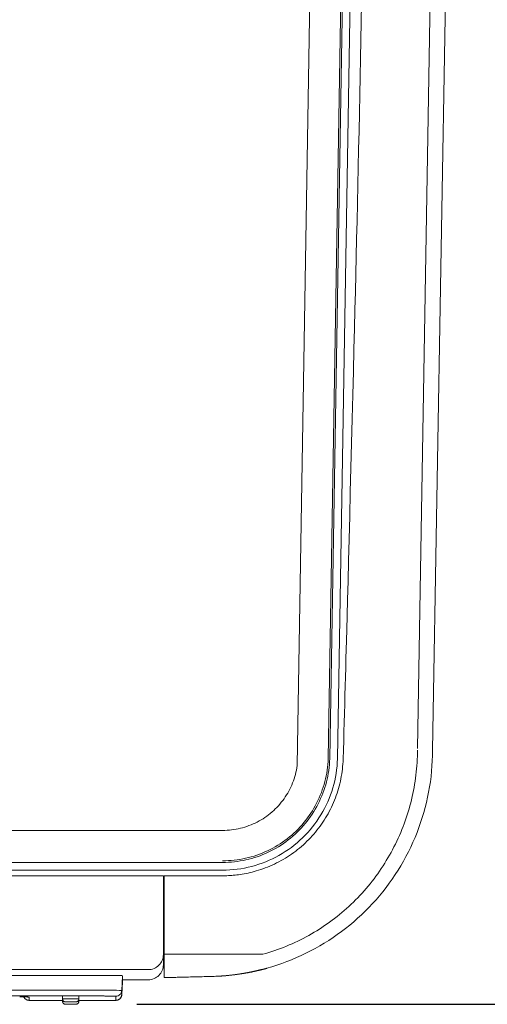
# Model space of a CAD drawing. Units: inches. Extents: x -138 to 163, y -137 to 39.
# Drawn here: x -95 to -87, y -39 to -23 of the extents above; entities that cross this region are included whole.
import ezdxf

# ---------------------------------------------------------------- set-up
doc = ezdxf.new("R2010")
doc.units = ezdxf.units.IN
doc.header["$MEASUREMENT"] = 0
doc.header["$PDMODE"] = 2
doc.header["$PDSIZE"] = 0.03
for name, color, linetype, lineweight in [('ACAD_LAYER_0 [1.2]', 7, 'Continuous', 0), ('Unnamed [1.1]', 7, 'Continuous', 0), ('Unnamed [1]', 7, 'Continuous', 0)]:
    doc.layers.add(name, color=color, linetype=linetype, lineweight=lineweight)
doc.styles.add('CK_TEXT_STYLE_0001', font='times.ttf', dxfattribs={"width": 0.75, "height": 4})
doc.styles.add('CK_TEXT_STYLE_0002', font='txt', dxfattribs={"width": 0.75, "height": 4})
doc.dimstyles.new('KEYCREATOR_DIMSTYLE', dxfattribs={"dimtxt": 4, "dimasz": 4, "dimexe": 1, "dimexo": 1, "dimgap": 1, "dimtad": 0, "dimtih": 1, "dimtoh": 1, "dimdec": 4, "dimzin": 4, "dimdsep": 46, "dimlunit": 5, "dimtxsty": 'CK_TEXT_STYLE_0001', "dimsah": 1, "dimcen": 0, "dimadec": 0, "dimazin": 0, "dimtfac": 1, "dimtdec": 4, "dimtofl": 0, "dimtmove": 0, "dimatfit": 3, "dimfxl": 1, "dimfrac": 2, "dimtolj": 1, "dimtzin": 0, "dimarcsym": 0})

# ---------------------------------------------------------------- blocks, each defined once
blk = doc.blocks.new('*D2')
at = {"layer": 'Defpoints', "color": 0}
for p in [(-94.243, 39.287), (-94.249, -39.289), (-69.88, -39.289)]:
    blk.add_point(p, dxfattribs=at)
at = {"layer": 'Unnamed [1]', "color": 18, "lineweight": -2, "true_color": 0x000000}
for p, q in [((-93.243, 39.287), (-68.88, 39.287)), ((-69.88, 35.287), (-69.88, 6.589)), ((-69.88, -35.289), (-69.88, -5.999)), ((-93.249, -39.289), (-68.88, -39.289))]:
    blk.add_line(p, q, dxfattribs=at)
at = {"layer": 'Unnamed [1]', "color": 18, "true_color": 0x000000}
for points in [[(-69.213, 35.287), (-70.547, 35.287), (-69.88, 39.287)], [(-70.547, -35.289), (-69.213, -35.289), (-69.88, -39.289)]]:
    blk.add_solid(points, dxfattribs=at)
at = {"layer": 'Unnamed [1]', "color": 18, "lineweight": 0, "true_color": 0x000000, "insert": (-69.88, 0.295), "char_height": 4, "attachment_point": 5, "line_spacing_factor": 0.96, "style": 'CK_TEXT_STYLE_0002'}
blk.add_mtext('\\A1;78-1/2\\P{OAW}', dxfattribs=at)

msp = doc.modelspace()

# ---------------------------------------------------------------- linework, layer by layer
at = {"layer": 'ACAD_LAYER_0 [1.2]', "color": 18, "linetype": 'Continuous', "lineweight": 0, "true_color": 0x000000}
for p, q in [((-88.00088, -0.00239), (-88.60041, -35.05486)), ((-92.80078, -38.46338), (-91.16509, -38.46338)), ((-94.00514, -38.81233), (-107.06914, -38.81233)), ((-93.48732, -38.81775), (-93.50017, -39.06297)), ((-93.48732, -38.886), (-93.48732, -38.81775)), ((-93.50017, -39.13142), (-93.48732, -38.88613)), ((-93.50017, -39.13129), (-93.48733, -38.88613)), ((-93.4892, -38.92199), (-93.50017, -39.13129)), ((-93.48732, -38.88613), (-93.48732, -38.88606)), ((-107.06914, -39.05768), (-94.00514, -39.05768)), ((-94.00514, -39.15349), (-107.06914, -39.15349)), ((-94.48214, -39.20474), (-94.48214, -39.15349)), ((-94.21214, -39.15349), (-94.21214, -39.20474)), ((-93.60003, -39.22608), (-93.60003, -39.15773)), ((-93.50017, -39.13129), (-93.50017, -39.06297)), ((-93.50017, -39.13129), (-93.50017, -39.13142)), ((-95.03424, -39.17212), (-95.03424, -39.22608)), ((-94.48214, -39.22605), (-95.03424, -39.22605)), ((-95.03424, -39.22608), (-95.03424, -39.22621)), ((-95.03424, -39.22608), (-94.48214, -39.22608)), ((-95.03424, -39.22621), (-94.48214, -39.22621)), ((-94.48214, -39.2442), (-94.48214, -39.20921)), ((-94.48214, -39.24221), (-94.48214, -39.22621)), ((-94.21214, -39.20921), (-94.21214, -39.2442)), ((-93.60003, -39.22605), (-94.21214, -39.22605)), ((-94.21214, -39.22608), (-93.60003, -39.22608)), ((-94.21214, -39.22621), (-93.60003, -39.22621)), ((-93.60003, -39.22608), (-93.60003, -39.22621))]:
    msp.add_line(p, q, dxfattribs=at)
at = {"layer": 'ACAD_LAYER_0 [1.2]', "color": 18, "linetype": 'Continuous', "lineweight": 0, "true_color": 0x000000, "extrusion": (-2.24964e-32, -1.22465e-16, -1)}
for p, q in [((-95.03424, -39.17212), (-95.04769, -39.17121)), ((-94.48214, -39.20921), (-94.48193, -39.20907)), ((-94.21235, -39.20907), (-94.21214, -39.20921))]:
    msp.add_line(p, q, dxfattribs=at)
at = {"layer": 'ACAD_LAYER_0 [1.2]', "color": 18, "linetype": 'Continuous', "lineweight": 0, "true_color": 0x000000}
for points in [[(-91.16509, -38.46338), (-91.11508, -38.44908), (-91.06535, -38.43405), (-91.01591, -38.41831), (-90.96675, -38.40184), (-90.9179, -38.38467), (-90.86936, -38.36679), (-90.82113, -38.3482), (-90.77322, -38.32892), (-90.72563, -38.30895), (-90.67839, -38.28828), (-90.63148, -38.26694), (-90.58492, -38.24492), (-90.53872, -38.22222), (-90.49288, -38.19886), (-90.44741, -38.17483), (-90.40232, -38.15014), (-90.35761, -38.1248), (-90.3133, -38.09881), (-90.26937, -38.07218), (-90.22586, -38.04491), (-90.18275, -38.017), (-90.14007, -37.98847), (-90.09781, -37.95931), (-90.05598, -37.92953), (-90.01459, -37.89913), (-89.97365, -37.86813), (-89.93316, -37.83652), (-89.89313, -37.80431), (-89.85357, -37.7715), (-89.81448, -37.73811), (-89.77588, -37.70412), (-89.73776, -37.66956), (-89.70014, -37.63442), (-89.66302, -37.59871), (-89.62641, -37.56243), (-89.59031, -37.5256), (-89.55474, -37.4882), (-89.5197, -37.45025), (-89.4852, -37.41176), (-89.45124, -37.37272), (-89.41783, -37.33315), (-89.38498, -37.29304), (-89.35269, -37.25241), (-89.32098, -37.21125), (-89.28987, -37.16963), (-89.2594, -37.12758), (-89.22958, -37.08511), (-89.2004, -37.04221), (-89.17187, -36.99889), (-89.14398, -36.95515), (-89.11675, -36.91098), (-89.09017, -36.86639), (-89.06424, -36.82137), (-89.03898, -36.77593), (-89.01437, -36.73006), (-88.9903, -36.6836), (-88.96666, -36.63647), (-88.94354, -36.58876), (-88.92099, -36.54056), (-88.89909, -36.49196), (-88.87798, -36.44321), (-88.858, -36.39506), (-88.83894, -36.34708), (-88.82056, -36.29869), (-88.8028, -36.24978), (-88.78572, -36.20052), (-88.76938, -36.15103), (-88.75379, -36.10135), (-88.73894, -36.05147), (-88.72485, -36.00142), (-88.71151, -35.95119), (-88.69892, -35.9008), (-88.68708, -35.85025), (-88.676, -35.79955), (-88.66567, -35.74871), (-88.6561, -35.69773), (-88.64729, -35.64662), (-88.63924, -35.59539), (-88.63195, -35.54405), (-88.62542, -35.4926), (-88.61966, -35.44105), (-88.61466, -35.38942), (-88.61042, -35.3377), (-88.60696, -35.2859), (-88.60426, -35.23403), (-88.60232, -35.18211), (-88.60116, -35.13013), (-88.60078, -35.0781)], [(-93.48732, -38.81775), (-93.49727, -38.81669), (-93.52673, -38.81567), (-93.57459, -38.81474), (-93.63898, -38.81391), (-93.71745, -38.81324), (-93.80698, -38.81274), (-93.90412, -38.81243), (-94.00514, -38.81233)], [(-94.00514, -39.05768), (-93.90662, -39.05778), (-93.81189, -39.05808), (-93.72459, -39.05857), (-93.64807, -39.05923), (-93.58527, -39.06003), (-93.53861, -39.06094), (-93.50987, -39.06194), (-93.50017, -39.06297)], [(-93.60003, -39.15773), (-93.60035, -39.15756), (-93.6013, -39.15739), (-93.60288, -39.15723), (-93.60508, -39.15706), (-93.60789, -39.1569), (-93.6113, -39.15674), (-93.61532, -39.15658), (-93.61992, -39.15642), (-93.62511, -39.15626), (-93.63087, -39.15611), (-93.6372, -39.15595), (-93.6441, -39.15581), (-93.65155, -39.15566), (-93.65955, -39.15552), (-93.6681, -39.15538), (-93.67717, -39.15524), (-93.68678, -39.15511), (-93.6969, -39.15498), (-93.70754, -39.15485), (-93.71869, -39.15473), (-93.73028, -39.15461), (-93.74227, -39.1545), (-93.75462, -39.1544), (-93.76733, -39.15429), (-93.78038, -39.1542), (-93.79376, -39.15411), (-93.80743, -39.15403), (-93.82139, -39.15395), (-93.83562, -39.15388), (-93.85011, -39.15381), (-93.86483, -39.15375), (-93.87977, -39.1537), (-93.89491, -39.15365), (-93.91024, -39.15361), (-93.92574, -39.15357), (-93.94138, -39.15354), (-93.95716, -39.15352), (-93.97306, -39.1535), (-93.98906, -39.15349), (-94.00514, -39.15349)], [(-95.19214, -39.16908), (-95.18322, -39.16915), (-95.17449, -39.16921), (-95.16595, -39.16928), (-95.15761, -39.16935), (-95.14947, -39.16942), (-95.14156, -39.1695), (-95.13387, -39.16958), (-95.12641, -39.16966), (-95.11919, -39.16975), (-95.11222, -39.16983), (-95.10551, -39.16992), (-95.09907, -39.17001), (-95.09289, -39.1701), (-95.087, -39.1702), (-95.0814, -39.1703), (-95.0761, -39.17039), (-95.07111, -39.17049), (-95.06642, -39.17059), (-95.06204, -39.1707), (-95.05797, -39.1708), (-95.05422, -39.1709), (-95.05079, -39.17101), (-95.04767, -39.17112), (-95.04487, -39.17122), (-95.0424, -39.17133), (-95.04024, -39.17144), (-95.03842, -39.17155), (-95.03692, -39.17167), (-95.03575, -39.17178), (-95.03491, -39.17189), (-95.03441, -39.172), (-95.03424, -39.17212)], [(-95.19214, -39.16909), (-95.18475, -39.16914), (-95.17749, -39.1692), (-95.17037, -39.16925), (-95.16338, -39.16931), (-95.15654, -39.16938), (-95.14985, -39.16944), (-95.14331, -39.16951), (-95.13694, -39.16957), (-95.13074, -39.16964), (-95.12472, -39.16971), (-95.11888, -39.16978), (-95.11322, -39.16986), (-95.10776, -39.16993), (-95.1025, -39.17), (-95.09744, -39.17008), (-95.0926, -39.17015), (-95.08797, -39.17022), (-95.08357, -39.17029), (-95.0794, -39.17037), (-95.07547, -39.17044), (-95.07177, -39.17051), (-95.06833, -39.17058), (-95.06514, -39.17065), (-95.06221, -39.17071), (-95.05954, -39.17078), (-95.05715, -39.17084), (-95.05501, -39.1709), (-95.05312, -39.17096), (-95.05146, -39.17102), (-95.05001, -39.17107), (-95.04877, -39.17113), (-95.04772, -39.17118), (-95.04684, -39.17122), (-95.04612, -39.17127), (-95.04555, -39.17131), (-95.04513, -39.17134), (-95.04494, -39.17136), (-95.04506, -39.17135), (-95.0456, -39.1713), (-95.04663, -39.17119)], [(-94.48214, -39.20474), (-94.47955, -39.20426), (-94.47187, -39.2038), (-94.45939, -39.20337), (-94.4426, -39.20299), (-94.42214, -39.20269), (-94.3988, -39.20246), (-94.37348, -39.20232), (-94.34714, -39.20227), (-94.3208, -39.20232), (-94.29548, -39.20246), (-94.27214, -39.20269), (-94.25168, -39.20299), (-94.23489, -39.20337), (-94.22242, -39.2038), (-94.21474, -39.20426), (-94.21214, -39.20474)], [(-94.48214, -39.2442), (-94.47983, -39.24375), (-94.47299, -39.24331), (-94.46184, -39.2429)], [(-94.25814, -39.25074), (-94.25985, -39.25042), (-94.26492, -39.25011), (-94.27314, -39.24983), (-94.28421, -39.24958), (-94.2977, -39.24938), (-94.31308, -39.24923), (-94.32978, -39.24914), (-94.34714, -39.2491), (-94.3645, -39.24914), (-94.3812, -39.24923), (-94.39659, -39.24938), (-94.41007, -39.24958), (-94.42114, -39.24983), (-94.42937, -39.25011), (-94.43443, -39.25042), (-94.43614, -39.25074)], [(-94.25814, -39.29019), (-94.25985, -39.28988), (-94.26492, -39.28957), (-94.27314, -39.28929), (-94.28421, -39.28904), (-94.2977, -39.28884), (-94.31308, -39.28869), (-94.32978, -39.2886), (-94.34714, -39.28856), (-94.3645, -39.2886), (-94.3812, -39.28869), (-94.39659, -39.28884), (-94.41007, -39.28904), (-94.42114, -39.28929), (-94.42937, -39.28957), (-94.43443, -39.28988), (-94.43614, -39.29019)], [(-94.30589, -39.25074), (-94.30668, -39.25059), (-94.30903, -39.25045), (-94.31284, -39.25032), (-94.31797, -39.2502), (-94.32422, -39.25011), (-94.33136, -39.25004), (-94.33909, -39.24999), (-94.34714, -39.24998), (-94.35519, -39.24999), (-94.36293, -39.25004), (-94.37006, -39.25011), (-94.37631, -39.2502), (-94.38144, -39.25032), (-94.38525, -39.25045), (-94.3876, -39.25059), (-94.38839, -39.25074)], [(-94.30589, -39.29019), (-94.30668, -39.29005), (-94.30903, -39.28991), (-94.31284, -39.28977), (-94.31797, -39.28966), (-94.32422, -39.28957), (-94.33136, -39.2895), (-94.33909, -39.28945), (-94.34714, -39.28944), (-94.35519, -39.28945), (-94.36293, -39.2895), (-94.37006, -39.28957), (-94.37631, -39.28966), (-94.38144, -39.28977), (-94.38525, -39.28991), (-94.3876, -39.29005), (-94.38839, -39.29019)], [(-94.23241, -39.2429), (-94.22128, -39.24331), (-94.21445, -39.24375), (-94.21214, -39.2442)]]:
    msp.add_lwpolyline(points, dxfattribs=at)
at = {"layer": 'ACAD_LAYER_0 [1.2]', "color": 18, "linetype": 'Continuous', "lineweight": 0, "true_color": 0x000000, "extrusion": (0, 0, -1)}
for points in [[(93.50017, -39.06297), (93.50296, -39.08172), (93.50923, -39.09961), (93.51875, -39.11598), (93.5312, -39.13027), (93.54611, -39.14195), (93.56297, -39.1506), (93.58116, -39.15593), (93.60003, -39.15773)], [(93.60003, -39.22608), (93.59524, -39.22596), (93.59047, -39.2256), (93.58573, -39.22502), (93.58103, -39.22421), (93.57638, -39.22319), (93.5718, -39.22194), (93.56728, -39.22049), (93.56284, -39.21883), (93.55849, -39.21696), (93.55423, -39.2149), (93.55007, -39.21264), (93.54603, -39.21019), (93.54212, -39.20756), (93.53833, -39.20475), (93.53469, -39.20176), (93.53119, -39.1986), (93.52786, -39.19528), (93.52468, -39.19179), (93.52168, -39.18816), (93.51885, -39.18439), (93.51619, -39.18048), (93.51372, -39.17645), (93.51144, -39.1723), (93.50935, -39.16805), (93.50746, -39.16371), (93.50577, -39.15927), (93.50429, -39.15475), (93.50302, -39.15017), (93.50197, -39.14552), (93.50114, -39.14082), (93.50054, -39.13607), (93.50017, -39.13129)], [(95.12422, -39.1697), (95.12209, -39.17381), (95.11977, -39.17782), (95.11726, -39.1817), (95.11456, -39.18546), (95.11168, -39.18909), (95.10864, -39.19259), (95.10544, -39.19594), (95.10209, -39.19915), (95.0986, -39.2022), (95.09496, -39.2051), (95.0912, -39.20783), (95.08732, -39.2104), (95.08333, -39.21279), (95.07923, -39.21501), (95.07504, -39.21703), (95.07076, -39.21887), (95.06639, -39.22052), (95.06196, -39.22196), (95.05745, -39.22319), (95.05289, -39.22422), (95.04829, -39.22502), (95.04364, -39.2256), (95.03895, -39.22596), (95.03424, -39.22608)], [(94.43614, -39.25074), (94.4384, -39.25065), (94.44065, -39.25046), (94.44289, -39.25016), (94.44512, -39.24976), (94.44732, -39.24925), (94.4495, -39.24864), (94.45164, -39.24793), (94.45375, -39.24712), (94.45582, -39.24621), (94.45784, -39.2452), (94.45981, -39.24411), (94.46172, -39.24291), (94.46356, -39.24163), (94.46534, -39.24026), (94.46704, -39.23881), (94.46867, -39.23726), (94.47021, -39.23564), (94.47167, -39.23393), (94.47304, -39.23216), (94.47431, -39.23031), (94.4755, -39.2284), (94.4766, -39.22643), (94.4776, -39.22442), (94.47851, -39.22235), (94.47932, -39.22024), (94.48003, -39.21809), (94.48065, -39.21592), (94.48116, -39.21371), (94.48156, -39.21149), (94.48186, -39.20925), (94.48206, -39.207), (94.48214, -39.20474)], [(94.48214, -39.24221), (94.48214, -39.24223), (94.48214, -39.24225), (94.48214, -39.24227), (94.48214, -39.24229), (94.48214, -39.24231), (94.48214, -39.24234), (94.48214, -39.24236), (94.48214, -39.24238), (94.48214, -39.2424), (94.48214, -39.24242), (94.48214, -39.24244), (94.48214, -39.24246), (94.48214, -39.24249), (94.48214, -39.24251), (94.48214, -39.24253), (94.48214, -39.24255), (94.48214, -39.24257), (94.48214, -39.24259), (94.48214, -39.24261), (94.48214, -39.24263), (94.48214, -39.24266), (94.48214, -39.24268), (94.48214, -39.2427), (94.48214, -39.24272)], [(94.43614, -39.2902), (94.4384, -39.29011), (94.44065, -39.28992), (94.44289, -39.28962), (94.44512, -39.28922), (94.44732, -39.28871), (94.4495, -39.2881), (94.45164, -39.28739), (94.45375, -39.28657), (94.45582, -39.28567), (94.45784, -39.28466), (94.45981, -39.28356), (94.46172, -39.28237), (94.46356, -39.28109), (94.46534, -39.27972), (94.46704, -39.27827), (94.46867, -39.27672), (94.47021, -39.2751), (94.47167, -39.27339), (94.47304, -39.27162), (94.47431, -39.26977), (94.4755, -39.26786), (94.4766, -39.26589), (94.4776, -39.26387), (94.47851, -39.26181), (94.47932, -39.2597), (94.48003, -39.25755), (94.48065, -39.25538), (94.48116, -39.25317), (94.48156, -39.25095), (94.48186, -39.24871), (94.48206, -39.24646), (94.48214, -39.2442)], [(94.43614, -39.25074), (94.43443, -39.25105), (94.42937, -39.25136), (94.42114, -39.25164), (94.41007, -39.25189), (94.39659, -39.25209), (94.3812, -39.25224), (94.3645, -39.25233), (94.34714, -39.25237), (94.32978, -39.25233), (94.31308, -39.25224), (94.2977, -39.25209), (94.28421, -39.25189), (94.27314, -39.25164), (94.26492, -39.25136), (94.25985, -39.25105), (94.25814, -39.25074)], [(94.43614, -39.29019), (94.43443, -39.29051), (94.42937, -39.29082), (94.42114, -39.2911), (94.41007, -39.29135), (94.39659, -39.29155), (94.3812, -39.2917), (94.3645, -39.29179), (94.34714, -39.29183), (94.32978, -39.29179), (94.31308, -39.2917), (94.2977, -39.29155), (94.28421, -39.29135), (94.27314, -39.2911), (94.26492, -39.29082), (94.25985, -39.29051), (94.25814, -39.29019)], [(94.38839, -39.25074), (94.3876, -39.25088), (94.38525, -39.25102), (94.38144, -39.25116), (94.37631, -39.25127), (94.37006, -39.25136), (94.36293, -39.25143), (94.35519, -39.25148), (94.34714, -39.25149), (94.33909, -39.25148), (94.33136, -39.25143), (94.32422, -39.25136), (94.31797, -39.25127), (94.31284, -39.25116), (94.30903, -39.25102), (94.30668, -39.25088), (94.30589, -39.25074)], [(94.38839, -39.29019), (94.3876, -39.29034), (94.38525, -39.29048), (94.38144, -39.29061), (94.37631, -39.29073), (94.37006, -39.29082), (94.36293, -39.29089), (94.35519, -39.29094), (94.34714, -39.29095), (94.33909, -39.29094), (94.33136, -39.29089), (94.32422, -39.29082), (94.31797, -39.29073), (94.31284, -39.29061), (94.30903, -39.29048), (94.30668, -39.29034), (94.30589, -39.29019)], [(94.38659, -39.25053), (94.3866, -39.25053), (94.38662, -39.25054), (94.38663, -39.25054), (94.38664, -39.25054), (94.38665, -39.25054), (94.38666, -39.25054), (94.38667, -39.25054), (94.38668, -39.25055), (94.38669, -39.25055), (94.3867, -39.25055), (94.38671, -39.25055), (94.38671, -39.25055), (94.38672, -39.25055), (94.38672, -39.25055), (94.38673, -39.25055), (94.38673, -39.25055), (94.38673, -39.25055), (94.38674, -39.25055), (94.38674, -39.25055), (94.38674, -39.25055), (94.38674, -39.25055), (94.38674, -39.25055), (94.38673, -39.25055), (94.38673, -39.25055)], [(94.38659, -39.28999), (94.3866, -39.28999), (94.38662, -39.29), (94.38663, -39.29), (94.38664, -39.29), (94.38665, -39.29), (94.38666, -39.29), (94.38667, -39.29), (94.38668, -39.29001), (94.38669, -39.29001), (94.3867, -39.29001), (94.38671, -39.29001), (94.38671, -39.29001), (94.38672, -39.29001), (94.38672, -39.29001), (94.38673, -39.29001), (94.38673, -39.29001), (94.38673, -39.29001), (94.38674, -39.29001), (94.38674, -39.29001), (94.38674, -39.29001), (94.38674, -39.29001), (94.38674, -39.29001), (94.38673, -39.29001), (94.38673, -39.29001)], [(94.30755, -39.25055), (94.30755, -39.25055), (94.30755, -39.25055), (94.30755, -39.25055), (94.30755, -39.25055), (94.30755, -39.25055), (94.30755, -39.25055), (94.30756, -39.25055), (94.30756, -39.25055), (94.30757, -39.25055), (94.30757, -39.25055), (94.30757, -39.25055), (94.30758, -39.25055), (94.30759, -39.25055), (94.30759, -39.25055), (94.3076, -39.25055), (94.30761, -39.25054), (94.30761, -39.25054), (94.30762, -39.25054), (94.30763, -39.25054), (94.30764, -39.25054), (94.30765, -39.25054), (94.30766, -39.25054), (94.30767, -39.25054), (94.30768, -39.25053)], [(94.30755, -39.29001), (94.30755, -39.29001), (94.30755, -39.29001), (94.30755, -39.29001), (94.30755, -39.29001), (94.30755, -39.29001), (94.30755, -39.29001), (94.30756, -39.29001), (94.30756, -39.29001), (94.30757, -39.29001), (94.30757, -39.29001), (94.30757, -39.29001), (94.30758, -39.29001), (94.30759, -39.29001), (94.30759, -39.29001), (94.3076, -39.29001), (94.30761, -39.29), (94.30761, -39.29), (94.30762, -39.29), (94.30763, -39.29), (94.30764, -39.29), (94.30765, -39.29), (94.30766, -39.29), (94.30767, -39.29), (94.30768, -39.28999)], [(94.21214, -39.20474), (94.21223, -39.207), (94.21242, -39.20925), (94.21272, -39.21149), (94.21312, -39.21371), (94.21363, -39.21592), (94.21424, -39.21809), (94.21495, -39.22024), (94.21577, -39.22235), (94.21667, -39.22441), (94.21768, -39.22643), (94.21877, -39.2284), (94.21996, -39.23031), (94.22125, -39.23216), (94.22261, -39.23393), (94.22407, -39.23564), (94.22561, -39.23726), (94.22724, -39.23881), (94.22894, -39.24026), (94.23072, -39.24163), (94.23257, -39.24291), (94.23448, -39.2441), (94.23645, -39.2452), (94.23846, -39.24621), (94.24053, -39.24711), (94.24264, -39.24793), (94.24479, -39.24864), (94.24696, -39.24925), (94.24917, -39.24976), (94.25139, -39.25016), (94.25363, -39.25046), (94.25588, -39.25065), (94.25814, -39.25074)], [(94.21214, -39.2442), (94.21223, -39.24646), (94.21242, -39.24871), (94.21272, -39.25095), (94.21312, -39.25317), (94.21363, -39.25538), (94.21424, -39.25755), (94.21495, -39.2597), (94.21577, -39.26181), (94.21667, -39.26387), (94.21768, -39.26589), (94.21877, -39.26786), (94.21996, -39.26977), (94.22125, -39.27162), (94.22261, -39.27339), (94.22407, -39.2751), (94.22561, -39.27672), (94.22724, -39.27827), (94.22894, -39.27972), (94.23072, -39.28109), (94.23257, -39.28237), (94.23448, -39.28356), (94.23645, -39.28466), (94.23846, -39.28567), (94.24053, -39.28657), (94.24264, -39.28739), (94.24479, -39.2881), (94.24696, -39.28871), (94.24917, -39.28922), (94.25139, -39.28962), (94.25363, -39.28992), (94.25588, -39.29011), (94.25814, -39.2902)]]:
    msp.add_lwpolyline(points, dxfattribs=at)
at = {"layer": 'ACAD_LAYER_0 [1.2]', "color": 18, "linetype": 'Continuous', "lineweight": 0, "true_color": 0x000000}
for centre, start, end in [((-93.60003, -39.12619), 270, 357), ((-95.03424, -39.12619), 205.784731, 270)]:
    msp.add_arc(centre, 0.10002, start, end, dxfattribs=at)
at = {"layer": 'Unnamed [1.1]', "color": 18, "linetype": 'Continuous', "lineweight": 0, "true_color": 0x000000}
for p, q in [((-90.08095, -35.22091), (-89.49671, 0.16742)), ((-90.05364, -35.22176), (-89.46939, 0.167)), ((-90.59515, -35.33612), (-90.01092, 0.05131)), ((-89.92591, -35.2259), (-89.34167, 0.16274)), ((-87.7508, 0.00018), (-88.3508, -35.07982)), ((-128.65818, -36.41031), (-91.82945, -36.41031)), ((-128.65996, -36.94087), (-91.82946, -36.94082)), ((-128.65996, -37.06849), (-91.82946, -37.06855)), ((-92.8119, -37.16191), (-92.8119, -38.46765)), ((-92.8008, -37.16191), (-92.8008, -38.46506)), ((-91.82946, -37.16191), (-92.8008, -37.16191)), ((-92.8119, -38.46765), (-92.8119, -38.63496)), ((-93.0619, -38.71764), (-137.06952, -38.71764)), ((-92.80078, -38.85022), (-92.8008, -38.70199)), ((-92.00458, -38.82967), (-92.80078, -38.85022)), ((-92.01101, -38.82974), (-92.80078, -38.85022)), ((-92.80078, -38.85023), (-92.011, -38.8301)), ((-93.48732, -38.88495), (-93.0619, -38.88495)), ((-92.80078, -38.85022), (-92.80078, -38.85023)), ((-92.80078, -38.85023), (-92.80078, -38.85023))]:
    msp.add_line(p, q, dxfattribs=at)
for points in [[(-89.52575, -22.70691), (-89.53183, -23.01015), (-89.53797, -23.31309), (-89.54418, -23.61567), (-89.55044, -23.91782), (-89.55676, -24.21948), (-89.56313, -24.52057), (-89.56957, -24.82102), (-89.57606, -25.12078), (-89.5826, -25.41977), (-89.58919, -25.71792), (-89.59584, -26.01517), (-89.60254, -26.31144), (-89.6093, -26.60667), (-89.61613, -26.90078), (-89.62305, -27.1937), (-89.63007, -27.48538), (-89.6372, -27.77712), (-89.64498, -28.09164), (-89.65361, -28.43547), (-89.66292, -28.80293), (-89.67274, -29.18861), (-89.68293, -29.58708), (-89.69332, -29.99289), (-89.70376, -30.40064), (-89.71411, -30.80487), (-89.72422, -31.20017), (-89.73396, -31.5811), (-89.74319, -31.94224), (-89.75177, -32.27815), (-89.75956, -32.58341), (-89.76644, -32.85257), (-89.77229, -33.08022), (-89.77698, -33.26092), (-89.781, -33.41242), (-89.78507, -33.56343), (-89.7892, -33.71458), (-89.79338, -33.86581), (-89.79761, -34.01711), (-89.80189, -34.16847), (-89.8062, -34.31988), (-89.81054, -34.47133), (-89.81491, -34.62281), (-89.81929, -34.77431), (-89.82368, -34.92581), (-89.82808, -35.07731), (-89.83248, -35.22879)], [(-88.3508, -35.07982), (-88.35182, -35.16729), (-88.35489, -35.25464), (-88.36, -35.34184), (-88.36713, -35.42884), (-88.37628, -35.51563), (-88.38745, -35.60215), (-88.40062, -35.68839), (-88.4158, -35.77429), (-88.43296, -35.85983), (-88.45211, -35.94498), (-88.47324, -36.02969), (-88.49634, -36.11393), (-88.5214, -36.19767), (-88.54842, -36.28087), (-88.57739, -36.36344), (-88.60829, -36.44529), (-88.64111, -36.52637), (-88.67581, -36.60664), (-88.71238, -36.68607), (-88.75078, -36.76461), (-88.791, -36.84224), (-88.83301, -36.91891), (-88.87678, -36.99458), (-88.9223, -37.06921), (-88.96954, -37.14277), (-89.01847, -37.21522), (-89.06907, -37.28651), (-89.12132, -37.35662), (-89.17513, -37.42542), (-89.23044, -37.49284), (-89.28722, -37.55884), (-89.34542, -37.62342), (-89.40503, -37.68654), (-89.46602, -37.74819), (-89.52835, -37.80836), (-89.592, -37.86701), (-89.65694, -37.92414), (-89.72315, -37.97972), (-89.79058, -38.03372), (-89.85922, -38.08615), (-89.92903, -38.13696), (-89.99998, -38.18615), (-90.07206, -38.23368), (-90.14522, -38.27956), (-90.21944, -38.32374), (-90.29468, -38.36623), (-90.37093, -38.40698), (-90.44816, -38.44599), (-90.52632, -38.48324), (-90.6054, -38.5187), (-90.68537, -38.55236), (-90.76619, -38.58419), (-90.84784, -38.61419), (-90.93029, -38.64232), (-91.01352, -38.66856), (-91.09748, -38.69291)], [(-92.8008, -38.70198), (-92.8008, -38.70171), (-92.8008, -38.70107), (-92.8008, -38.70008), (-92.8008, -38.69873), (-92.8008, -38.69703), (-92.8008, -38.69499), (-92.8008, -38.69261), (-92.8008, -38.68989), (-92.8008, -38.68684), (-92.8008, -38.68345), (-92.8008, -38.67975), (-92.8008, -38.67572), (-92.8008, -38.67138), (-92.8008, -38.66672), (-92.8008, -38.66175), (-92.8008, -38.65649), (-92.8008, -38.65092), (-92.8008, -38.64505), (-92.8008, -38.6389), (-92.8008, -38.63245), (-92.8008, -38.62575), (-92.8008, -38.61881), (-92.8008, -38.61165), (-92.8008, -38.60428), (-92.8008, -38.59671), (-92.8008, -38.58894), (-92.8008, -38.58099), (-92.8008, -38.57286), (-92.8008, -38.56457), (-92.8008, -38.55612), (-92.8008, -38.54752), (-92.8008, -38.53879), (-92.8008, -38.52992), (-92.8008, -38.52094), (-92.8008, -38.51185), (-92.8008, -38.50266), (-92.8008, -38.49337), (-92.8008, -38.484), (-92.8008, -38.47456), (-92.8008, -38.46506)]]:
    msp.add_lwpolyline(points, dxfattribs=at)
at = {"layer": 'Unnamed [1.1]', "color": 18, "linetype": 'Continuous', "lineweight": 0, "true_color": 0x000000, "extrusion": (0, 0, -1)}
for points in [[(91.82946, -36.94082), (91.78071, -36.94014), (91.73199, -36.93811), (91.68332, -36.93473), (91.63475, -36.93001), (91.58632, -36.92396), (91.53807, -36.91659), (91.49003, -36.90791), (91.44224, -36.89792), (91.39474, -36.88663), (91.34757, -36.87406), (91.30077, -36.8602), (91.25438, -36.84507), (91.20843, -36.82868), (91.16296, -36.81103), (91.11801, -36.79214), (91.07361, -36.77201), (91.02979, -36.75067), (90.98657, -36.72813), (90.94398, -36.70441), (90.90205, -36.67953), (90.86081, -36.6535), (90.82029, -36.62635), (90.78051, -36.59808), (90.74149, -36.56872), (90.70328, -36.53828), (90.66589, -36.50678), (90.62936, -36.47424), (90.59371, -36.44067), (90.559, -36.40612), (90.52529, -36.37067), (90.49259, -36.33432), (90.46093, -36.29712), (90.43031, -36.25908), (90.40077, -36.22023), (90.37231, -36.18061), (90.34496, -36.14024), (90.31873, -36.09914), (90.29364, -36.05734), (90.26971, -36.01488), (90.24695, -35.97177), (90.22539, -35.92804), (90.20504, -35.88373), (90.18592, -35.83885), (90.16804, -35.79346), (90.15141, -35.74757), (90.13604, -35.70124), (90.12194, -35.65451), (90.10911, -35.6074), (90.09757, -35.55996), (90.08733, -35.51222), (90.0784, -35.46423), (90.07078, -35.41602), (90.06448, -35.36763), (90.05952, -35.3191), (90.05591, -35.27046), (90.05364, -35.22176)], [(91.82946, -37.06855), (91.7685, -37.06757), (91.70759, -37.06462), (91.64679, -37.05971), (91.58617, -37.05285), (91.52579, -37.04406), (91.46571, -37.03334), (91.40599, -37.02072), (91.3467, -37.00621), (91.2879, -36.98981), (91.22966, -36.97154), (91.17204, -36.95142), (91.1151, -36.92945), (91.0589, -36.90565), (91.0035, -36.88005), (90.94895, -36.85269), (90.8953, -36.8236), (90.84261, -36.79281), (90.79092, -36.76035), (90.7403, -36.72627), (90.69079, -36.69059), (90.64244, -36.65334), (90.59532, -36.61457), (90.54946, -36.5743), (90.50492, -36.53257), (90.46176, -36.48941), (90.42001, -36.44488), (90.37971, -36.39902), (90.3409, -36.35189), (90.3036, -36.30354), (90.26786, -36.25403), (90.23371, -36.2034), (90.20119, -36.15171), (90.17034, -36.09901), (90.14118, -36.04536), (90.11377, -35.9908), (90.08812, -35.93538), (90.06429, -35.87917), (90.04228, -35.82222), (90.0221, -35.7646), (90.00379, -35.70636), (89.98734, -35.64757), (89.97279, -35.5883), (89.96013, -35.5286), (89.94939, -35.46854), (89.94058, -35.40817), (89.93373, -35.34757), (89.92883, -35.28679), (89.92591, -35.2259)], [(89.83248, -35.22879), (89.83424, -35.26987), (89.83685, -35.31091), (89.84031, -35.35188), (89.84463, -35.39278), (89.84978, -35.43358), (89.85578, -35.47426), (89.86261, -35.51482), (89.87028, -35.55524), (89.87877, -35.59549), (89.88809, -35.63556), (89.89822, -35.67544), (89.90918, -35.7151), (89.92094, -35.75454), (89.93352, -35.79373), (89.9469, -35.83266), (89.96108, -35.87131), (89.97605, -35.90967), (89.99182, -35.94772), (90.00838, -35.98543), (90.02572, -36.02281), (90.04384, -36.05982), (90.06274, -36.09646), (90.08239, -36.13271), (90.10279, -36.16855), (90.12393, -36.20397), (90.1458, -36.23896), (90.16839, -36.27349), (90.19168, -36.30757), (90.21567, -36.34116), (90.24034, -36.37426), (90.26569, -36.40685), (90.2917, -36.43892), (90.31837, -36.47046), (90.34568, -36.50143), (90.37362, -36.53185), (90.40218, -36.56167), (90.43136, -36.59091), (90.46114, -36.61953), (90.4915, -36.64752), (90.52245, -36.67488), (90.55396, -36.70157), (90.58603, -36.72761), (90.61864, -36.75297), (90.65177, -36.77766), (90.68541, -36.80166), (90.71955, -36.82496), (90.75416, -36.84756), (90.78925, -36.86945), (90.82478, -36.89062), (90.86075, -36.91106), (90.89714, -36.93077), (90.93393, -36.94973), (90.9711, -36.96791), (91.00862, -36.98531), (91.04648, -37.00189), (91.08461, -37.01764), (91.12279, -37.03251), (91.16078, -37.04644), (91.1983, -37.05936), (91.2351, -37.07123), (91.27113, -37.08209), (91.30651, -37.09205), (91.34124, -37.10115), (91.37531, -37.10944), (91.40873, -37.11695), (91.44148, -37.12373), (91.47358, -37.12981), (91.50501, -37.13524), (91.53578, -37.14005), (91.56588, -37.14429), (91.59532, -37.148), (91.62408, -37.15121), (91.65216, -37.15393), (91.67956, -37.15621), (91.70628, -37.15806), (91.7323, -37.15952), (91.75764, -37.1606), (91.78228, -37.16134), (91.80622, -37.16177), (91.82946, -37.16191)], [(90.08095, -35.22091), (90.08318, -35.26886), (90.08674, -35.31675), (90.09162, -35.36453), (90.09782, -35.41217), (90.10532, -35.45964), (90.11412, -35.50689), (90.12421, -35.55389), (90.13557, -35.6006), (90.1482, -35.64698), (90.16208, -35.69299), (90.17722, -35.73861), (90.19359, -35.78378), (90.2112, -35.82848), (90.23002, -35.87266), (90.25006, -35.91629), (90.27128, -35.95934), (90.29369, -36.00178), (90.31725, -36.04359), (90.34195, -36.08475), (90.36778, -36.12521), (90.39471, -36.16496), (90.42273, -36.20398), (90.45182, -36.24222), (90.48196, -36.27967), (90.51313, -36.3163), (90.54532, -36.35209), (90.57851, -36.387), (90.61268, -36.42101), (90.64778, -36.45406), (90.68375, -36.4861), (90.72056, -36.51712), (90.75818, -36.54709), (90.79659, -36.576), (90.83576, -36.60383), (90.87566, -36.63057), (90.91627, -36.6562), (90.95755, -36.6807), (90.99948, -36.70405), (91.04204, -36.72625), (91.08519, -36.74726), (91.12891, -36.76708), (91.17317, -36.78569), (91.21794, -36.80307), (91.26319, -36.81921), (91.30888, -36.83411), (91.35496, -36.84776), (91.40141, -36.86014), (91.44818, -36.87125), (91.49523, -36.88109), (91.54254, -36.88964), (91.59005, -36.8969), (91.63774, -36.90286), (91.68556, -36.9075), (91.73348, -36.91083), (91.78146, -36.91283), (91.82945, -36.9135)], [(90.59515, -35.33612), (90.60078, -35.37285), (90.60752, -35.40941), (90.61536, -35.44575), (90.62428, -35.48186), (90.63428, -35.51769), (90.64535, -35.55321), (90.65746, -35.58839), (90.67062, -35.62319), (90.68481, -35.65759), (90.70002, -35.69154), (90.71623, -35.72503), (90.73344, -35.75801), (90.75164, -35.79045), (90.7708, -35.82233), (90.7909, -35.85362), (90.81192, -35.88429), (90.83385, -35.91433), (90.85666, -35.94371), (90.88032, -35.9724), (90.90482, -36.00038), (90.93014, -36.02763), (90.95626, -36.05411), (90.98315, -36.07981), (91.01079, -36.1047), (91.03918, -36.12872), (91.0683, -36.15184), (91.09812, -36.17405), (91.12861, -36.19532), (91.15973, -36.21566), (91.19145, -36.23505), (91.22375, -36.25349), (91.25658, -36.27095), (91.28993, -36.28744), (91.32375, -36.30294), (91.35801, -36.31743), (91.39269, -36.33092), (91.42775, -36.34339), (91.46316, -36.35483), (91.49888, -36.36523), (91.53489, -36.37458), (91.57116, -36.38287), (91.60765, -36.39008), (91.64432, -36.39622), (91.68116, -36.40126), (91.71812, -36.4052), (91.75518, -36.40803), (91.7923, -36.40974), (91.82945, -36.41031)], [(92.80078, -38.85023), (92.7519, -38.84901), (92.70302, -38.84779), (92.65416, -38.84657), (92.60531, -38.84534), (92.55647, -38.84412), (92.50765, -38.8429), (92.45886, -38.84168), (92.41009, -38.84046), (92.36134, -38.83924), (92.31263, -38.83802), (92.26395, -38.8368), (92.21532, -38.83559), (92.16672, -38.83437), (92.11816, -38.83316), (92.0696, -38.83194), (92.02033, -38.83071), (91.97544, -38.82945), (91.94083, -38.82812), (91.91183, -38.82678), (91.88693, -38.82543), (91.86478, -38.82407), (91.84425, -38.8227), (91.82499, -38.82133), (91.80689, -38.81995), (91.7898, -38.81858), (91.7736, -38.81719), (91.75815, -38.8158), (91.74332, -38.81441), (91.729, -38.81302), (91.71515, -38.81162), (91.70174, -38.81021), (91.68875, -38.80881), (91.67616, -38.8074), (91.66396, -38.806), (91.65211, -38.80459), (91.6406, -38.80318), (91.6294, -38.80177), (91.6185, -38.80037), (91.60787, -38.79896), (91.5975, -38.79756), (91.58735, -38.79616), (91.57741, -38.79477), (91.56762, -38.79337), (91.55795, -38.79197), (91.54841, -38.79056), (91.53899, -38.78915), (91.52969, -38.78773), (91.52051, -38.78632), (91.51146, -38.7849), (91.50254, -38.78347), (91.49375, -38.78205), (91.4851, -38.78063), (91.47657, -38.77921), (91.46818, -38.77779), (91.45992, -38.77638), (91.4518, -38.77496), (91.4438, -38.77355), (91.43587, -38.77214), (91.42802, -38.77073), (91.42024, -38.76931), (91.41255, -38.7679), (91.40493, -38.76648), (91.39738, -38.76507), (91.38991, -38.76365), (91.38251, -38.76223), (91.37518, -38.76082), (91.36792, -38.7594), (91.36073, -38.75798), (91.35361, -38.75656), (91.34656, -38.75514), (91.33958, -38.75372), (91.33266, -38.7523), (91.3258, -38.75088), (91.31901, -38.74946), (91.31228, -38.74804), (91.30561, -38.74662), (91.299, -38.74519), (91.29245, -38.74377), (91.28596, -38.74235), (91.27953, -38.74093), (91.27316, -38.73951), (91.26684, -38.73808), (91.26057, -38.73666), (91.25436, -38.73524), (91.2482, -38.73382), (91.24209, -38.73239), (91.23603, -38.73097), (91.23002, -38.72955), (91.22406, -38.72813), (91.21814, -38.72671), (91.21228, -38.72529), (91.20645, -38.72387), (91.20067, -38.72245), (91.19494, -38.72103), (91.18925, -38.71961), (91.1836, -38.71819), (91.17798, -38.71677), (91.17241, -38.71535), (91.16688, -38.71393), (91.16138, -38.71251), (91.15592, -38.7111), (91.1505, -38.70968), (91.14511, -38.70827), (91.13975, -38.70685), (91.13442, -38.70544), (91.12913, -38.70403), (91.12386, -38.70261), (91.11863, -38.7012), (91.11342, -38.69979), (91.10824, -38.69838), (91.10309, -38.69697), (91.09796, -38.69557)], [(91.18137, -38.71548), (91.18572, -38.71657), (91.19009, -38.71767), (91.19447, -38.71876), (91.19887, -38.71985), (91.20327, -38.72095), (91.2077, -38.72204), (91.21214, -38.72314), (91.2166, -38.72423), (91.22107, -38.72532), (91.22556, -38.72642), (91.23008, -38.72751), (91.23461, -38.7286), (91.23917, -38.7297), (91.24374, -38.73079), (91.24834, -38.73188), (91.25296, -38.73297), (91.25761, -38.73407), (91.26229, -38.73516), (91.26699, -38.73625), (91.27171, -38.73734), (91.27647, -38.73843), (91.28125, -38.73952), (91.28606, -38.74062), (91.29091, -38.74171), (91.29578, -38.7428), (91.30069, -38.74389), (91.30563, -38.74498), (91.3106, -38.74607), (91.31561, -38.74716), (91.32066, -38.74825), (91.32574, -38.74934), (91.33085, -38.75042), (91.33601, -38.75151), (91.3412, -38.7526), (91.34644, -38.75369), (91.35171, -38.75478), (91.35703, -38.75586), (91.36238, -38.75695), (91.36779, -38.75804), (91.37323, -38.75912), (91.37872, -38.76021), (91.38426, -38.7613), (91.38984, -38.76238), (91.39547, -38.76347), (91.40114, -38.76455), (91.40687, -38.76564), (91.41264, -38.76672), (91.41847, -38.7678), (91.42435, -38.76889), (91.43028, -38.76997), (91.43626, -38.77105), (91.4423, -38.77213), (91.44839, -38.77322), (91.45453, -38.7743), (91.46074, -38.77538), (91.467, -38.77646), (91.47332, -38.77754), (91.4797, -38.77862), (91.48613, -38.7797), (91.49263, -38.78078), (91.49919, -38.78186), (91.50581, -38.78294), (91.5125, -38.78401), (91.51925, -38.78509), (91.52606, -38.78617), (91.53295, -38.78724), (91.53991, -38.78832), (91.54696, -38.7894), (91.5541, -38.79047), (91.56134, -38.79155), (91.56868, -38.79262), (91.57612, -38.7937), (91.58369, -38.79477), (91.59138, -38.79585), (91.5992, -38.79692), (91.60715, -38.798), (91.61525, -38.79907), (91.62349, -38.80015), (91.63189, -38.80122), (91.64045, -38.8023), (91.64918, -38.80337), (91.65807, -38.80445), (91.66714, -38.80553), (91.67636, -38.8066), (91.68575, -38.80767), (91.69531, -38.80874), (91.70503, -38.80981), (91.71491, -38.81087), (91.72497, -38.81193), (91.73525, -38.81299), (91.74583, -38.81404), (91.75676, -38.81509), (91.76812, -38.81614), (91.77998, -38.81719), (91.79239, -38.81824), (91.80542, -38.8193), (91.81895, -38.82035), (91.83287, -38.8214), (91.84726, -38.82246), (91.86223, -38.82351), (91.87837, -38.82456), (91.89661, -38.8256), (91.91754, -38.82663), (91.94177, -38.82764), (91.96917, -38.82864), (91.99899, -38.82963), (92.03082, -38.8306), (92.06427, -38.83156), (92.09895, -38.83252), (92.13446, -38.83346), (92.17061, -38.8344), (92.20736, -38.83533), (92.2446, -38.83626), (92.28221, -38.83719), (92.32007, -38.83811), (92.35805, -38.83903), (92.39605, -38.83995), (92.43393, -38.84088), (92.47159, -38.8418), (92.5089, -38.84273), (92.54589, -38.84366), (92.58267, -38.8446), (92.61929, -38.84553), (92.65576, -38.84647), (92.69211, -38.8474), (92.72838, -38.84834), (92.76459, -38.84928), (92.80078, -38.85022)]]:
    msp.add_lwpolyline(points, dxfattribs=at)
at = {"layer": 'Unnamed [1.1]', "color": 18, "linetype": 'Continuous', "lineweight": 0, "true_color": 0x000000}
for centre, start, end in [((-93.0619, -38.46765), 315, 0), ((-93.0619, -38.63496), 269.999847, 359.999921), ((-93.0619, -38.46765), 270, 315), ((-93.0619, -38.63496), 315, 0), ((-93.0619, -38.63496), 270, 315)]:
    msp.add_arc(centre, 0.25, start, end, dxfattribs=at)
at = {"layer": 'Unnamed [1]', "color": 18, "linetype": 'Continuous', "lineweight": 0, "true_color": 0x000000}
msp.add_line((-92.8119, -37.16191), (-133.47762, -37.16181), dxfattribs=at)

# ---------------------------------------------------------------- dimensions: what is measured, and where the dimension line sits
at = {"layer": 'Unnamed [1]', "color": 18, "lineweight": 0, "true_color": 0x000000}
dim = msp.add_linear_dim(base=(-69.87991, -39.28922), p1=(-94.24264, 39.28738), p2=(-94.24917, -39.28922), angle=90, text='78-1/2\\P{OAW}', dimstyle='KEYCREATOR_DIMSTYLE', override={"dimtxsty": 'CK_TEXT_STYLE_0002'}, dxfattribs=at)
dim.commit()
dim.dimension.update_dxf_attribs({"geometry": '*D2', "text_midpoint": (-69.87991, 0.29517), "dimtype": 160, "text_rotation": 360})

doc.saveas('drawing.dxf')
